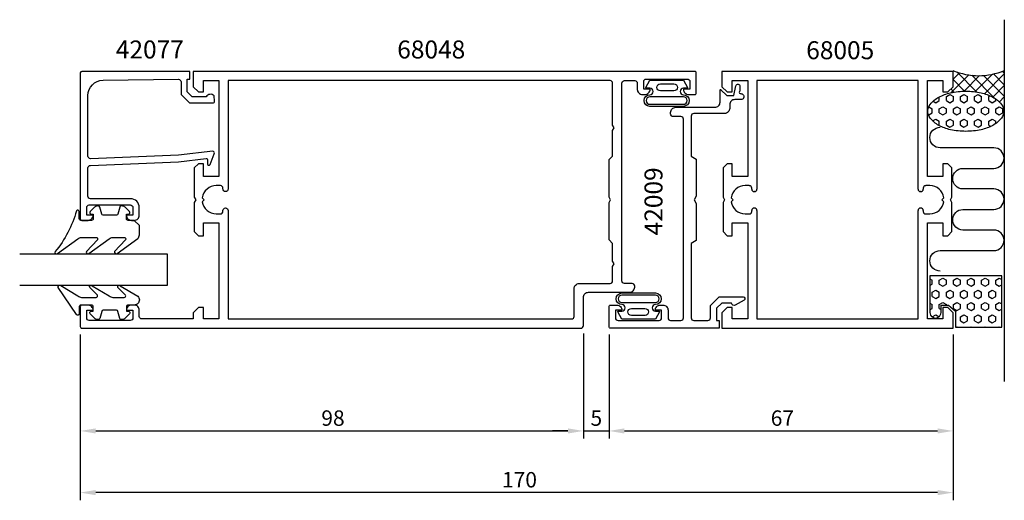
# Model space of a CAD drawing. Extents: x -27 to 165, y -42 to 52.
import ezdxf

# ---------------------------------------------------------------- set-up
doc = ezdxf.new("R2010")
doc.units = 0
doc.header["$LTSCALE"] = 7
doc.header["$PDMODE"] = 3
doc.header["$PDSIZE"] = -5
doc.layers.get('0').update_dxf_attribs({"linetype": 'CONTINUOUS'})
doc.layers.get('DEFPOINTS').update_dxf_attribs({"linetype": 'CONTINUOUS'})
for name, color, linetype in [('SAPA_ANSLUTNING', 6, 'CONTINUOUS'), ('SAPA_ARTIKELNR', 4, 'CONTINUOUS'), ('SAPA_FOGBAND', 2, 'CONTINUOUS'), ('SAPA_GLAS', 4, 'CONTINUOUS'), ('SAPA_MATT', 1, 'CONTINUOUS'), ('SAPA_PROFIL', 7, 'CONTINUOUS')]:
    doc.layers.add(name, color=color, linetype=linetype)
doc.styles.add('ISO', font='isocp3.shx')
doc.dimstyles.get("Standard").update_dxf_attribs({"dimtxt": 2.5, "dimasz": 2.5, "dimexe": 1.25, "dimexo": 0.625, "dimtad": 1, "dimcen": 2.5, "dimazin": 3, "dimtfac": 1, "dimtmove": 0, "dimatfit": 3})

# ---------------------------------------------------------------- blocks, each defined once
blk = doc.blocks.new('*X64')
at = {"color": 0}
for p, q in [((150.41, 1.24), (150.87, 0.97)), ((150.41, -0.09), (150.87, 0.18)), ((150.87, 0.18), (150.87, 0.97)), ((152.25, 0.97), (152.93, 1.37)), ((152.25, 0.18), (152.25, 0.97)), ((152.25, 0.18), (152.93, -0.22)), ((152.93, 1.37), (153.62, 0.97)), ((152.93, -0.22), (153.62, 0.18)), ((153.62, 0.18), (153.62, 0.97)), ((155, 0.97), (155.68, 1.37)), ((155, 0.18), (155, 0.97)), ((155, 0.18), (155.68, -0.22)), ((155.68, 1.37), (156.37, 0.97)), ((155.68, -0.22), (156.37, 0.18)), ((156.37, 0.18), (156.37, 0.97)), ((157.75, 0.97), (158.43, 1.37)), ((157.75, 0.18), (157.75, 0.97)), ((157.75, 0.18), (158.43, -0.22)), ((158.43, 1.37), (159.12, 0.97)), ((158.43, -0.22), (159.12, 0.18)), ((159.12, 0.18), (159.12, 0.97)), ((160.5, 0.97), (161.18, 1.37)), ((160.5, 0.18), (160.5, 0.97)), ((160.5, 0.18), (161.18, -0.22)), ((161.18, 1.37), (161.87, 0.97)), ((161.18, -0.22), (161.87, 0.18)), ((161.87, 0.18), (161.87, 0.97)), ((163.25, 0.97), (163.93, 1.37)), ((163.25, 0.18), (163.25, 0.97)), ((163.25, 0.18), (163.93, -0.22)), ((163.93, 1.37), (164.41, 1.09)), ((163.93, -0.22), (164.41, 0.06)), ((150.87, -1.41), (151.56, -1.01)), ((150.87, -2.2), (150.87, -1.41)), ((151.56, -1.01), (152.25, -1.41)), ((152.25, -2.2), (152.25, -1.41)), ((153.62, -1.41), (154.31, -1.01)), ((153.62, -2.2), (153.62, -1.41)), ((154.31, -1.01), (155, -1.41)), ((155, -2.2), (155, -1.41)), ((156.37, -1.41), (157.06, -1.01)), ((156.37, -2.2), (156.37, -1.41)), ((157.06, -1.01), (157.75, -1.41)), ((157.75, -2.2), (157.75, -1.41)), ((159.12, -1.41), (159.81, -1.01)), ((159.12, -2.2), (159.12, -1.41)), ((159.81, -1.01), (160.5, -1.41)), ((160.5, -2.2), (160.5, -1.41)), ((161.87, -1.41), (162.56, -1.01)), ((161.87, -2.2), (161.87, -1.41)), ((162.56, -1.01), (163.25, -1.41)), ((163.25, -2.2), (163.25, -1.41)), ((150.41, -3.53), (150.87, -3.79)), ((150.87, -2.2), (151.56, -2.6)), ((150.87, -4.59), (150.87, -3.79)), ((151.56, -2.6), (152.25, -2.2)), ((152.25, -3.79), (152.93, -3.4)), ((152.25, -4.59), (152.25, -3.79)), ((152.93, -3.4), (153.62, -3.79)), ((153.62, -2.2), (154.31, -2.6)), ((153.62, -3.92), (153.62, -3.79)), ((154.31, -2.6), (155, -2.2)), ((155, -3.79), (155.68, -3.4)), ((155, -4.59), (155, -3.79)), ((155.68, -3.4), (156.37, -3.79)), ((156.37, -2.2), (157.06, -2.6)), ((156.37, -4.59), (156.37, -3.79)), ((157.06, -2.6), (157.75, -2.2)), ((157.75, -3.79), (158.43, -3.4)), ((157.75, -4.59), (157.75, -3.79)), ((158.43, -3.4), (159.12, -3.79)), ((159.12, -2.2), (159.81, -2.6)), ((159.12, -4.59), (159.12, -3.79)), ((159.81, -2.6), (160.5, -2.2)), ((160.5, -3.79), (161.18, -3.4)), ((160.5, -4.59), (160.5, -3.79)), ((161.18, -3.4), (161.87, -3.79)), ((161.87, -2.2), (162.56, -2.6)), ((161.87, -4.59), (161.87, -3.79)), ((162.56, -2.6), (163.25, -2.2)), ((163.25, -3.79), (163.93, -3.4)), ((163.25, -4.59), (163.25, -3.79)), ((163.93, -3.4), (164.41, -3.67)), ((150.41, -4.85), (150.87, -4.59)), ((152.25, -4.59), (152.59, -4.78)), ((155, -4.59), (155.68, -4.98)), ((155.68, -4.98), (156.37, -4.59)), ((157.75, -4.59), (158.43, -4.98)), ((158.43, -4.98), (159.12, -4.59)), ((160.5, -4.59), (161.18, -4.98)), ((161.18, -4.98), (161.87, -4.59)), ((163.25, -4.59), (163.93, -4.98)), ((163.93, -4.98), (164.41, -4.71)), ((150.87, -6.17), (151.56, -5.78)), ((150.87, -6.23), (150.87, -6.17)), ((151.56, -5.78), (152.22, -6.16)), ((156.37, -6.17), (157.06, -5.78)), ((156.37, -6.97), (156.37, -6.17)), ((156.37, -6.97), (157.06, -7.36)), ((157.06, -5.78), (157.75, -6.17)), ((157.06, -7.36), (157.75, -6.97)), ((157.75, -6.97), (157.75, -6.17)), ((159.12, -6.17), (159.81, -5.78)), ((159.12, -6.97), (159.12, -6.17)), ((159.12, -6.97), (159.81, -7.36)), ((159.81, -5.78), (160.5, -6.17)), ((159.81, -7.36), (160.5, -6.97)), ((160.5, -6.97), (160.5, -6.17)), ((161.87, -6.17), (162.56, -5.78)), ((161.87, -6.97), (161.87, -6.17)), ((161.87, -6.97), (162.56, -7.36)), ((162.56, -5.78), (163.25, -6.17)), ((162.56, -7.36), (163.25, -6.97)), ((163.25, -6.97), (163.25, -6.17)), ((155.56, -8.23), (155.68, -8.16)), ((155.68, -8.16), (155.8, -8.23)), ((158.31, -8.23), (158.43, -8.16)), ((158.43, -8.16), (158.55, -8.23)), ((161.06, -8.23), (161.18, -8.16)), ((161.18, -8.16), (161.3, -8.23)), ((163.81, -8.23), (163.93, -8.16)), ((163.93, -8.16), (164.05, -8.23))]:
    blk.add_line(p, q, dxfattribs=at)
blk = doc.blocks.new('*X65')
at = {"color": 0}
for p, q in [((154.52, 37.44), (157.98, 40.9)), ((154.92, 40.08), (156.16, 41.32)), ((155.68, 41.48), (159.58, 37.57)), ((157.07, 37.74), (160.09, 40.76)), ((158.58, 40.83), (163.01, 36.39)), ((159.2, 37.63), (162.62, 41.05)), ((160.86, 40.79), (164.91, 36.74)), ((161.07, 37.25), (164.91, 41.1)), ((162.81, 41.09), (164.91, 38.98)), ((164.52, 41.62), (164.91, 41.23)), ((154.92, 40), (157.17, 37.74)), ((162.66, 36.6), (164.91, 38.85)), ((154.49, 38.18), (155.11, 37.55)), ((163.95, 35.64), (164.91, 36.61)), ((164.59, 34.81), (164.91, 34.49)), ((164.79, 34.24), (164.91, 34.36))]:
    blk.add_line(p, q, dxfattribs=at)
blk = doc.blocks.new('*X66')
at = {"color": 0}
for p, q in [((152.25, 35.9), (152.25, 36.64)), ((153.62, 36.69), (154.31, 37.09)), ((153.62, 35.9), (153.62, 36.69)), ((154.31, 37.09), (155, 36.69)), ((155, 35.9), (155, 36.69)), ((156.37, 36.69), (157.06, 37.09)), ((156.37, 35.9), (156.37, 36.69)), ((157.06, 37.09), (157.75, 36.69)), ((157.75, 35.9), (157.75, 36.69)), ((159.12, 36.69), (159.81, 37.09)), ((159.12, 35.9), (159.12, 36.69)), ((159.81, 37.09), (160.5, 36.69)), ((160.5, 35.9), (160.5, 36.69)), ((161.87, 36.69), (162.14, 36.85)), ((161.87, 35.9), (161.87, 36.69)), ((150.18, 34.7), (150.18, 34.7)), ((150.18, 34.7), (150.87, 34.31)), ((151.04, 35.8), (151.56, 35.5)), ((151.56, 35.5), (152.25, 35.9)), ((152.25, 34.31), (152.93, 34.7)), ((152.93, 34.7), (153.62, 34.31)), ((153.62, 35.9), (154.31, 35.5)), ((154.31, 35.5), (155, 35.9)), ((155, 34.31), (155.68, 34.7)), ((155.68, 34.7), (156.37, 34.31)), ((156.37, 35.9), (157.06, 35.5)), ((157.06, 35.5), (157.75, 35.9)), ((157.75, 34.31), (158.43, 34.7)), ((158.43, 34.7), (159.12, 34.31)), ((159.12, 35.9), (159.81, 35.5)), ((159.81, 35.5), (160.5, 35.9)), ((160.5, 34.31), (161.18, 34.7)), ((161.18, 34.7), (161.87, 34.31)), ((161.87, 35.9), (162.56, 35.5)), ((162.56, 35.5), (163.25, 35.9)), ((163.25, 35.9), (163.25, 36.24)), ((163.25, 34.31), (163.93, 34.7)), ((163.93, 34.7), (164.62, 34.31)), ((150.11, 33.16), (150.18, 33.12)), ((150.18, 33.12), (150.87, 33.51)), ((150.87, 33.51), (150.87, 34.31)), ((152.25, 33.51), (152.25, 34.31)), ((152.25, 33.51), (152.93, 33.12)), ((152.93, 33.12), (153.62, 33.51)), ((153.62, 33.51), (153.62, 34.31)), ((155, 33.51), (155, 34.31)), ((155, 33.51), (155.68, 33.12)), ((155.68, 33.12), (156.37, 33.51)), ((156.37, 33.51), (156.37, 34.31)), ((157.75, 33.51), (157.75, 34.31)), ((157.75, 33.51), (158.43, 33.12)), ((158.43, 33.12), (159.12, 33.51)), ((159.12, 33.51), (159.12, 34.31)), ((160.5, 33.51), (160.5, 34.31)), ((160.5, 33.51), (161.18, 33.12)), ((161.18, 33.12), (161.87, 33.51)), ((161.87, 33.51), (161.87, 34.31)), ((163.25, 33.51), (163.25, 34.31)), ((163.25, 33.51), (163.93, 33.12)), ((163.93, 33.12), (164.62, 33.51)), ((164.62, 33.51), (164.62, 34.31)), ((150.94, 31.96), (151.56, 32.32)), ((151.56, 32.32), (152.25, 31.93)), ((152.15, 31.08), (152.25, 31.13)), ((152.25, 31.13), (152.25, 31.93)), ((153.62, 31.93), (154.31, 32.32)), ((153.62, 31.13), (153.62, 31.93)), ((153.62, 31.13), (154.31, 30.74)), ((154.31, 32.32), (155, 31.93)), ((154.31, 30.74), (155, 31.13)), ((155, 31.13), (155, 31.93)), ((156.37, 31.93), (157.06, 32.32)), ((156.37, 31.13), (156.37, 31.93)), ((156.37, 31.13), (157.06, 30.74)), ((157.06, 32.32), (157.75, 31.93)), ((157.06, 30.74), (157.75, 31.13)), ((157.75, 31.13), (157.75, 31.93)), ((159.12, 31.93), (159.81, 32.32)), ((159.12, 31.13), (159.12, 31.93)), ((159.12, 31.13), (159.81, 30.74)), ((159.81, 32.32), (160.5, 31.93)), ((159.81, 30.74), (160.5, 31.13)), ((160.5, 31.13), (160.5, 31.93)), ((161.87, 31.93), (162.56, 32.32)), ((161.87, 31.13), (161.87, 31.93)), ((161.87, 31.13), (162.3, 30.89)), ((162.56, 32.32), (163.25, 31.93)), ((163.25, 31.43), (163.25, 31.93))]:
    blk.add_line(p, q, dxfattribs=at)
blk = doc.blocks.new('*U70')
at = {"layer": 'SAPA_MATT', "color": 2, "style": 'ISO'}
blk.add_text('98', height=3, dxfattribs=at).set_placement((31.87, -27.4))
blk = doc.blocks.new('*D6')
at = {"layer": 'DEFPOINTS', "color": 0}
for p in [(-15.08, -8.1), (82.92, -7.9), (82.92, -28.4)]:
    blk.add_point(p, dxfattribs=at)
at = {"layer": 'SAPA_MATT'}
for p, q in [((82.92, -9.4), (82.92, -29.9)), ((-15.08, -9.6), (-15.08, -29.9)), ((-12.08, -28.4), (79.92, -28.4))]:
    blk.add_line(p, q, dxfattribs=at)
for points in [[(-12.08, -27.9), (-12.08, -28.9), (-15.08, -28.4)], [(79.92, -27.9), (79.92, -28.9), (82.92, -28.4)]]:
    blk.add_solid(points, dxfattribs=at)
blk.add_blockref('*U70', (0, 0))
blk = doc.blocks.new('*U67')
at = {"layer": 'SAPA_MATT', "color": 2, "style": 'ISO'}
blk.add_text('5', height=3, dxfattribs=at).set_placement((84.3, -27.4))
blk = doc.blocks.new('*D7')
at = {"layer": 'DEFPOINTS', "color": 0}
for p in [(82.92, -7.9), (87.92, -8.1), (87.92, -28.4)]:
    blk.add_point(p, dxfattribs=at)
at = {"layer": 'SAPA_MATT'}
for p, q in [((82.92, -9.4), (82.92, -29.9)), ((87.92, -9.6), (87.92, -29.9)), ((79.92, -28.4), (76.92, -28.4)), ((82.92, -28.4), (87.92, -28.4)), ((90.92, -28.4), (93.92, -28.4))]:
    blk.add_line(p, q, dxfattribs=at)
for points in [[(79.92, -27.9), (79.92, -28.9), (82.92, -28.4)], [(90.92, -27.9), (90.92, -28.9), (87.92, -28.4)]]:
    blk.add_solid(points, dxfattribs=at)
blk.add_blockref('*U67', (0, 0))
blk = doc.blocks.new('*U68')
at = {"layer": 'SAPA_MATT', "color": 2, "style": 'ISO'}
blk.add_text('67', height=3, dxfattribs=at).set_placement((119.41, -27.4))
blk = doc.blocks.new('*D8')
at = {"layer": 'DEFPOINTS', "color": 0}
for p in [(87.92, -8.1), (154.92, -8.1), (154.92, -28.4)]:
    blk.add_point(p, dxfattribs=at)
at = {"layer": 'SAPA_MATT'}
for p, q in [((87.92, -9.6), (87.92, -29.9)), ((154.92, -9.6), (154.92, -29.9)), ((90.92, -28.4), (151.92, -28.4))]:
    blk.add_line(p, q, dxfattribs=at)
for points in [[(90.92, -27.9), (90.92, -28.9), (87.92, -28.4)], [(151.92, -27.9), (151.92, -28.9), (154.92, -28.4)]]:
    blk.add_solid(points, dxfattribs=at)
blk.add_blockref('*U68', (0, 0))
blk = doc.blocks.new('*U69')
at = {"layer": 'SAPA_MATT', "color": 2, "style": 'ISO'}
blk.add_text('170', height=3, dxfattribs=at).set_placement((67.06, -39.4))
blk = doc.blocks.new('*D9')
at = {"layer": 'DEFPOINTS', "color": 0}
for p in [(-15.08, -8.1), (154.92, -8.1), (-15.08, -40.4)]:
    blk.add_point(p, dxfattribs=at)
at = {"layer": 'SAPA_MATT'}
for p, q in [((-15.08, -9.6), (-15.08, -41.9)), ((154.92, -9.6), (154.92, -41.9)), ((151.92, -40.4), (-12.08, -40.4))]:
    blk.add_line(p, q, dxfattribs=at)
for points in [[(-12.08, -39.9), (-12.08, -40.9), (-15.08, -40.4)], [(151.92, -39.9), (151.92, -40.9), (154.92, -40.4)]]:
    blk.add_solid(points, dxfattribs=at)
blk.add_blockref('*U69', (0, 0))
blk = doc.blocks.new('*U96')
at = {"layer": 'SAPA_PROFIL'}
for p, q in [((109.92, 41.6), (109.92, 38.6)), ((154.92, 41.6), (109.92, 41.6)), ((154.92, 38.6), (154.92, 41.6)), ((109.92, 38.6), (110.92, 37.6)), ((111.92, 39.8), (114.92, 39.8)), ((111.92, 37.6), (111.92, 39.8)), ((114.92, 39.8), (114.92, 21.1)), ((148.12, 39.8), (116.72, 39.8)), ((116.72, 39.8), (116.72, 18.69)), ((148.12, 18.69), (148.12, 39.8)), ((149.92, 39.8), (152.92, 39.8)), ((149.92, 21.1), (149.92, 39.8)), ((152.92, 39.8), (152.92, 37.6)), ((153.92, 37.6), (154.92, 38.6)), ((110.92, 37.6), (111.92, 37.6)), ((152.92, 37.6), (153.92, 37.6)), ((110.92, 23.6), (110.12, 22.8)), ((111.92, 23.6), (110.92, 23.6)), ((111.92, 21.1), (111.92, 23.6)), ((152.92, 23.6), (152.92, 21.1)), ((153.92, 23.6), (152.92, 23.6)), ((154.72, 22.8), (153.92, 23.6)), ((110.12, 22.8), (110.12, 17.12)), ((114.92, 21.1), (111.92, 21.1)), ((152.92, 21.1), (149.92, 21.1)), ((154.72, 17.12), (154.72, 22.8)), ((115.22, 19.35), (114.42, 19.35)), ((150.42, 19.35), (149.61, 19.35)), ((115.72, 18.69), (115.72, 18.85)), ((116.22, 18.2), (116.21, 18.2)), ((148.62, 18.2), (148.61, 18.2)), ((149.12, 18.85), (149.12, 18.69)), ((110.12, 17.12), (110.42, 16.6)), ((110.42, 16.6), (110.12, 16.08)), ((110.12, 16.08), (110.12, 10.4)), ((111.69, 16.97), (112.07, 16.6)), ((112.07, 16.6), (111.69, 16.22)), ((152.77, 16.6), (153.14, 16.97)), ((153.14, 16.22), (152.77, 16.6)), ((154.42, 16.6), (154.72, 17.12)), ((154.72, 16.08), (154.42, 16.6)), ((154.72, 10.4), (154.72, 16.08)), ((114.42, 13.85), (115.22, 13.85)), ((115.72, 14.34), (115.72, 14.5)), ((116.21, 15), (116.22, 15)), ((116.72, 14.5), (116.72, -6.6)), ((148.12, -6.6), (148.12, 14.5)), ((148.61, 15), (148.62, 15)), ((149.12, 14.5), (149.12, 14.34)), ((149.61, 13.85), (150.42, 13.85)), ((111.92, 9.6), (111.92, 12.1)), ((111.92, 12.1), (114.92, 12.1)), ((114.92, 12.1), (114.92, -6.6)), ((149.92, -6.6), (149.92, 12.1)), ((149.92, 12.1), (152.92, 12.1)), ((152.92, 12.1), (152.92, 9.6)), ((110.12, 10.4), (110.92, 9.6)), ((110.92, 9.6), (111.92, 9.6)), ((152.92, 9.6), (153.92, 9.6)), ((153.92, 9.6), (154.72, 10.4)), ((110.92, -4.4), (109.92, -5.4)), ((109.92, -5.4), (109.92, -8.4)), ((111.92, -4.4), (110.92, -4.4)), ((111.92, -6.6), (111.92, -4.4)), ((153.92, -4.4), (152.92, -4.4)), ((152.92, -4.4), (152.92, -6.6)), ((154.92, -5.4), (153.92, -4.4)), ((154.92, -8.4), (154.92, -5.4)), ((114.92, -6.6), (111.92, -6.6)), ((116.72, -6.6), (148.12, -6.6)), ((152.92, -6.6), (149.92, -6.6)), ((109.92, -8.4), (154.92, -8.4))]:
    blk.add_line(p, q, dxfattribs=at)
for centre, radius, start, end in [((114.42, 16.6), 2.75, 90, 172.1752), ((115.22, 18.85), 0.495, 0, 90), ((149.61, 18.85), 0.495, 90, 180), ((150.42, 16.6), 2.75, 7.8248, 90), ((116.21, 18.69), 0.495, 180, 270), ((116.22, 18.69), 0.495, 270, 0), ((148.61, 18.69), 0.495, 180, 270), ((148.62, 18.69), 0.495, 270, 0), ((114.42, 16.6), 2.75, 187.8248, 270), ((150.42, 16.6), 2.75, 270, 352.1752), ((115.22, 14.34), 0.495, 270, 360), ((116.21, 14.5), 0.495, 90, 180), ((116.22, 14.5), 0.495, 360, 90), ((148.61, 14.5), 0.495, 90, 180), ((148.62, 14.5), 0.495, 360, 90), ((149.61, 14.34), 0.495, 180, 270)]:
    blk.add_arc(centre, radius, start, end, dxfattribs=at)

msp = doc.modelspace()

# ---------------------------------------------------------------- linework, layer by layer
at = {"layer": 'SAPA_ANSLUTNING'}
msp.add_line((164.912, 51.654), (164.912, -18.8), dxfattribs=at)
for points in [[(164.825, 33.832, -0.167892), (164.362, 32.491, -0.1053277), (162.654, 31.065, -0.067708), (160.403, 30.242, -0.0538648), (157.413, 29.919, -0.0538648), (154.423, 30.242, -0.067708), (152.172, 31.065, -0.1053277), (150.464, 32.491, -0.167892), (150.001, 33.832, -0.167892), (150.464, 35.173, -0.1053277), (152.172, 36.598, -0.067708), (154.423, 37.421, -0.0538648), (157.413, 37.744, -0.0538648), (160.403, 37.421, -0.067708), (162.654, 36.598, -0.1053277), (164.362, 35.173, -0.167892)], [(152.587, -5.327), (152.587, -3.923), (154.038, -3.923), (155.412, -5.077), (155.412, -8.227), (164.412, -8.227), (164.412, 1.773), (150.412, 1.773), (150.412, -5.343, 1.0039478)]]:
    msp.add_lwpolyline(points, format="xyb", close=True, dxfattribs=at)
msp.add_lwpolyline([(152.402, 2.712, -1), (152.402, 6.712), (162.859, 6.712, 0.9999989), (162.859, 10.712), (156.859, 10.712, -1), (156.859, 14.712), (162.859, 14.712, 0.9999975), (162.859, 18.712), (156.859, 18.712, -1), (156.859, 22.712), (162.859, 22.712, 0.9999989), (162.859, 26.712), (152.402, 26.712, -1), (152.402, 30.712)], format="xyb", dxfattribs=at)
msp.add_arc((159.912, 53.567), 12.81, 247.02557, 292.97443, dxfattribs=at)
at = {"layer": 'SAPA_FOGBAND'}
for points in [[(95.082, 38.481), (95.861, 39.873), (99.131, 39.873), (102.401, 39.873), (103.18, 38.481, -0.5728458), (103.093, 38.332), (102.401, 38.332, 1), (102.401, 37.046, -1), (102.401, 34.782), (99.131, 34.782), (95.861, 34.782, -1), (95.861, 37.046, 1), (95.861, 38.332), (95.169, 38.332, -0.5728458)], [(100.552, 39.151, -1), (100.552, 37.788), (97.916, 37.788, -0.9944228), (97.909, 39.151)], [(102.401, 35.182, 1), (102.401, 36.646), (95.861, 36.646, 1), (95.861, 35.182), (99.131, 35.182)], [(-4.578, 12.589), (-5.778, 12.589, -0.4142136), (-6.078, 12.889), (-6.078, 13.789), (-5.728, 13.789, 0.6681786), (-5.516, 14.301), (-6.369, 15.155, 0.1989124), (-6.935, 15.389), (-7.098, 15.389, 0.3394543), (-7.387, 15.167), (-7.75, 13.812, -0.3394543), (-8.04, 13.589), (-10.615, 13.589, -0.3394543), (-10.905, 13.812), (-11.268, 15.167, 0.3394543), (-11.558, 15.389), (-11.721, 15.389, 0.1989124), (-12.286, 15.155), (-13.14, 14.301, 0.6681786), (-12.928, 13.789), (-12.578, 13.789), (-12.578, 12.889, -0.4142136), (-12.878, 12.589), (-14.978, 12.589, -0.4142136), (-15.278, 12.889), (-15.278, 14.289, 0.7754026), (-15.841, 14.434, -0.1086823), (-19.991, 6.506, 0.8680589), (-19.516, 6.149), (-15.546, 8.977, -0.1989124), (-14.839, 9.27), (-12.005, 9.27, -0.5773503), (-11.745, 8.82), (-13.883, 6.515, 0.8769765), (-13.412, 6.153), (-9.445, 8.977, -0.1989124), (-8.738, 9.27), (-6.506, 9.27, -0.5773503), (-6.246, 8.82), (-8.384, 6.516, 0.8769765), (-7.912, 6.154), (-3.871, 9.053, 0.1989124), (-3.578, 9.76), (-3.578, 11.589), (-3.578, 11.579)], [(-3.578, -2.902, -0.4142136), (-4.578, -3.902), (-5.778, -3.902, 0.4142136), (-6.078, -4.202), (-6.078, -5.102), (-5.728, -5.102, -0.6681786), (-5.516, -5.615), (-6.369, -6.468, -0.1989124), (-6.935, -6.702), (-7.098, -6.702, -0.3394543), (-7.387, -6.48), (-7.75, -5.125, 0.3394543), (-8.04, -4.902), (-10.615, -4.902, 0.3394543), (-10.905, -5.125), (-11.268, -6.48, -0.3394543), (-11.558, -6.702), (-11.721, -6.702, -0.1989124), (-12.286, -6.468), (-13.14, -5.615, -0.6681786), (-12.928, -5.102), (-12.578, -5.102), (-12.578, -4.202, 0.4142136), (-12.878, -3.902), (-14.978, -3.902, 0.4142136), (-15.278, -4.202), (-15.278, -5.602, -0.7754026), (-15.841, -5.747), (-19.36, -0.476, -0.8680589), (-18.885, -0.12), (-15.546, -2.11, 0.1989124), (-14.839, -2.402), (-12.005, -2.402, 0.5773503), (-11.745, -1.952), (-13.253, -0.486, -0.8769765), (-12.781, -0.123), (-9.445, -2.11, 0.1989124), (-8.738, -2.402), (-6.506, -2.402, 0.5773503), (-6.246, -1.952), (-7.753, -0.486, -0.8769765), (-7.281, -0.124), (-3.871, -2.185, -0.1989124), (-3.578, -2.892)], [(97.749, -5.245), (96.97, -6.638), (93.7, -6.638), (90.43, -6.638), (89.651, -5.245, -0.5728458), (89.739, -5.096), (90.43, -5.096, 1), (90.43, -3.81, -1), (90.43, -1.546), (93.7, -1.546), (96.97, -1.546, -1), (96.97, -3.81, 1), (96.97, -5.096), (97.662, -5.096, -0.5728458)], [(90.43, -1.946, 1), (90.43, -3.41), (96.97, -3.41, 1), (96.97, -1.946), (93.7, -1.946)], [(92.279, -5.915, -1), (92.279, -4.552), (94.915, -4.552, -0.9944228), (94.923, -5.915)]]:
    msp.add_lwpolyline(points, format="xyb", close=True, dxfattribs=at)
at = {"layer": 'SAPA_GLAS'}
msp.add_lwpolyline([(-26.884, 0), (1.916, 0), (1.916, 6), (-26.884, 6)], dxfattribs=at)
at = {"layer": 'SAPA_PROFIL'}
for points in [[(82.916, -7.9), (82.916, -2.4, -0.4142136), (83.916, -1.4), (91.916, -1.4, 0.4142136), (92.916, -0.4), (92.916, -0.2, 0.4142136), (92.416, 0.3), (90.916, 0.3, -0.4142136), (90.416, 0.8), (90.416, 39.3, -0.4142136), (90.916, 39.8), (92.916, 39.8, -0.4142136), (93.416, 39.3), (93.416, 38.09, 0.4142136), (94.406, 37.1), (94.926, 37.1, 0.4142136), (95.916, 38.09), (95.916, 38.1), (94.666, 38.1), (94.666, 39.6, -0.4142136), (95.166, 40.1), (103.166, 40.1, -0.4142136), (103.666, 39.6), (103.666, 38.1), (102.416, 38.1), (102.416, 38.09, 0.4142136), (103.406, 37.1), (104.616, 37.1, 0.4142136), (104.916, 37.4), (104.916, 41.3, 0.4142136), (104.616, 41.6), (6.916, 41.6), (6.916, 38.6), (7.916, 37.6), (8.916, 37.6), (8.916, 39.8), (11.916, 39.8), (11.916, 21.1), (8.916, 21.1), (8.916, 23.6), (7.916, 23.6), (7.116, 22.8), (7.116, 17.12), (7.416, 16.6), (7.116, 16.08), (7.116, 10.4), (7.916, 9.6), (8.916, 9.6), (8.916, 12.1), (11.916, 12.1), (11.916, -6.6), (8.916, -6.6), (8.916, -4.4), (7.916, -4.4), (6.916, -5.4), (6.916, -6.6), (-3.084, -6.6, -0.4142136), (-3.584, -6.1), (-3.584, -4.89, 0.4142136), (-4.574, -3.9), (-5.094, -3.9, 0.4142136), (-6.084, -4.89), (-6.084, -4.9), (-4.834, -4.9), (-4.834, -6.4, -0.4142136), (-5.334, -6.9), (-13.334, -6.9, -0.4142136), (-13.834, -6.4), (-13.834, -4.9), (-12.584, -4.9), (-12.584, -4.89, 0.4142136), (-13.574, -3.9), (-14.784, -3.9, 0.4142136), (-15.084, -4.2), (-15.084, -8.1, 0.4142136), (-14.784, -8.4), (82.416, -8.4, 0.4142136)], [(82.116, 0.3), (88.116, 0.3, 0.4142136), (88.616, 0.8), (88.616, 3.58), (88.916, 4.1), (88.616, 4.62), (88.616, 8.1), (88.606, 8.1), (87.916, 8.79), (87.916, 16.08), (88.216, 16.6), (87.916, 17.12), (87.916, 24.41), (88.606, 25.1), (88.616, 25.1), (88.616, 30.08), (88.916, 30.6), (88.616, 31.12), (88.616, 39.3, 0.4142136), (88.116, 39.8), (13.716, 39.8), (13.716, 18.695, -0.4142136), (13.221, 18.2), (13.211, 18.2, -0.4142136), (12.716, 18.695), (12.716, 18.855, 0.4142136), (12.221, 19.35), (11.416, 19.35, 0.3747565), (8.691, 16.974), (9.066, 16.6), (8.691, 16.226, 0.3747565), (11.416, 13.85), (12.221, 13.85, 0.4142136), (12.716, 14.345), (12.716, 14.505, -0.4142136), (13.211, 15), (13.221, 15, -0.4142136), (13.716, 14.505), (13.716, -6.6), (80.616, -6.6, 0.4142136), (81.116, -6.1), (81.116, -0.7, -0.4142136)]]:
    msp.add_lwpolyline(points, format="xyb", close=True, dxfattribs=at)
for points in [[(4.037, 25.278), (-13.084, 24.597, -0.4142136), (-13.584, 25.097), (-13.584, 36.897, -0.4076767), (-10.651, 39.896), (4.037, 40.051, -0.418213), (4.548, 39.555), (4.561, 37.081), (6.216, 35.454), (10.765, 35.454, 0.4293388), (11.061, 35.773), (10.989, 36.854, 0.4883398), (9.427, 36.633), (6.728, 36.633), (5.757, 37.588), (5.757, 40.087), (6.23, 40.087), (6.23, 41.6), (-14.787, 41.6, 0.4116378), (-15.084, 41.3), (-15.084, 12.897, 0.4142136), (-14.784, 12.597), (-13.574, 12.597, 0.4142136), (-12.584, 13.587), (-12.584, 13.597), (-13.834, 13.597), (-13.834, 15.097, -0.4142136), (-13.334, 15.597), (-5.334, 15.597, -0.4142136), (-4.834, 15.097), (-4.834, 13.597), (-6.084, 13.597), (-6.084, 13.587, 0.4142136), (-5.094, 12.597), (-4.584, 12.597, 0.4142136), (-3.584, 13.597), (-3.584, 15.097, 0.4142136), (-5.284, 16.797), (-13.084, 16.797, -0.4142136), (-13.584, 17.297), (-13.584, 22.797, -0.4142136), (-13.084, 23.297), (4.037, 23.969), (9.44, 24.626, -0.4666505), (9.72, 24.364), (9.68, 23.641, 0.7332303), (10.216, 23.441), (10.987, 25.551, 0.6681786), (10.714, 26.033), (4.037, 25.278), (4.037, 25.288)], [(112.516, -3.932, -0.5773516), (111.766, -3.499), (109.877, -3.499), (108.88, -4.496), (108.88, -6.9), (109.38, -6.9), (109.38, -8.4), (88.216, -8.4, -0.4142136), (87.916, -8.1), (87.916, -4.2, -0.4142136), (88.216, -3.9), (89.426, -3.9, -0.4142136), (90.416, -4.89), (90.416, -4.9), (89.166, -4.9), (89.166, -6.4, 0.4142136), (89.666, -6.9), (97.666, -6.9, 0.4142136), (98.166, -6.4), (98.166, -4.9), (96.916, -4.9), (96.916, -4.89, -0.4142136), (97.906, -3.9), (98.416, -3.9, -0.4142136), (99.416, -4.9), (99.416, -6.4, 0.4142136), (99.916, -6.9), (101.916, -6.9, 0.4142136), (102.416, -6.4), (102.416, 32.3, 0.4142136), (101.916, 32.8), (100.416, 32.8, -0.4142136), (99.916, 33.3), (99.916, 33.6, -0.4142136), (100.916, 34.6), (108.546, 34.6, 0.4142136), (109.546, 35.6), (109.546, 37.948, -0.6681786), (109.717, 38.018), (110.846, 36.889), (112.226, 36.91), (112.62, 38.791, -0.8769765), (113.426, 38.685), (113.385, 37.779, 0.5545813), (113.475, 37.259), (113.564, 37.259, -1.0348053), (113.605, 36.1), (112.416, 36.1, 0.4142136), (111.416, 35.1), (111.416, 34.6), (111.416, 34.4, -0.4142136), (110.416, 33.4), (109.916, 33.4), (104.416, 33.4, 0.4142136), (103.916, 32.9), (103.916, 32.8), (103.916, 25.1), (104.916, 24.523), (104.916, 17.293), (104.516, 16.6), (104.916, 15.907), (104.916, 8.677), (103.916, 8.1), (103.916, -6.4, 0.4142136), (104.416, -6.9), (107.18, -6.9, 0.4142136), (107.68, -6.4), (107.68, -3.999), (109.38, -2.299), (114.038, -2.299, -0.767327), (114.213, -2.952), (112.516, -3.932)]]:
    msp.add_lwpolyline(points, format="xyb", dxfattribs=at)

# ---------------------------------------------------------------- block references
msp.add_blockref('*U96', (0, 0))
at = {"layer": 'SAPA_ANSLUTNING', "linetype": 'CONTINUOUS'}
for name in ['*X65', '*X66', '*X64']:
    msp.add_blockref(name, (0, 0), dxfattribs=at)

# ---------------------------------------------------------------- texts
at = {"layer": 'SAPA_ARTIKELNR', "style": 'ISO'}
for s, p in [('42077', (-8.157, 44.107)), ('68048', (46.661, 44.107)), ('68005', (126.328, 43.965))]:
    msp.add_text(s, height=3.5, dxfattribs=at).set_placement(p)
msp.add_text('42009', height=3.5, rotation=90, dxfattribs=at).set_placement((98.324, 9.665))

# ---------------------------------------------------------------- dimensions: what is measured, and where the dimension line sits
at = {"layer": 'SAPA_MATT'}
for base, p1, p2, picture, middle in [((82.916, -28.401), (-15.084, -8.098), (82.916, -7.9), '*D6', (33.916, -25.901)), ((-15.084, -40.401), (154.916, -8.101), (-15.084, -8.1), '*D9', (69.916, -37.901)), ((87.916, -28.401), (82.916, -7.9), (87.916, -8.101), '*D7', (85.416, -25.901)), ((154.916, -28.401), (87.916, -8.101), (154.916, -8.101), '*D8', (121.416, -25.901))]:
    dim = msp.add_linear_dim(base=base, p1=p1, p2=p2, dimstyle='Standard', override={"dimscale": 1}, dxfattribs=at)
    dim.commit()
    dim.dimension.update_dxf_attribs({"geometry": picture, "text_midpoint": middle})

doc.saveas('drawing.dxf')
